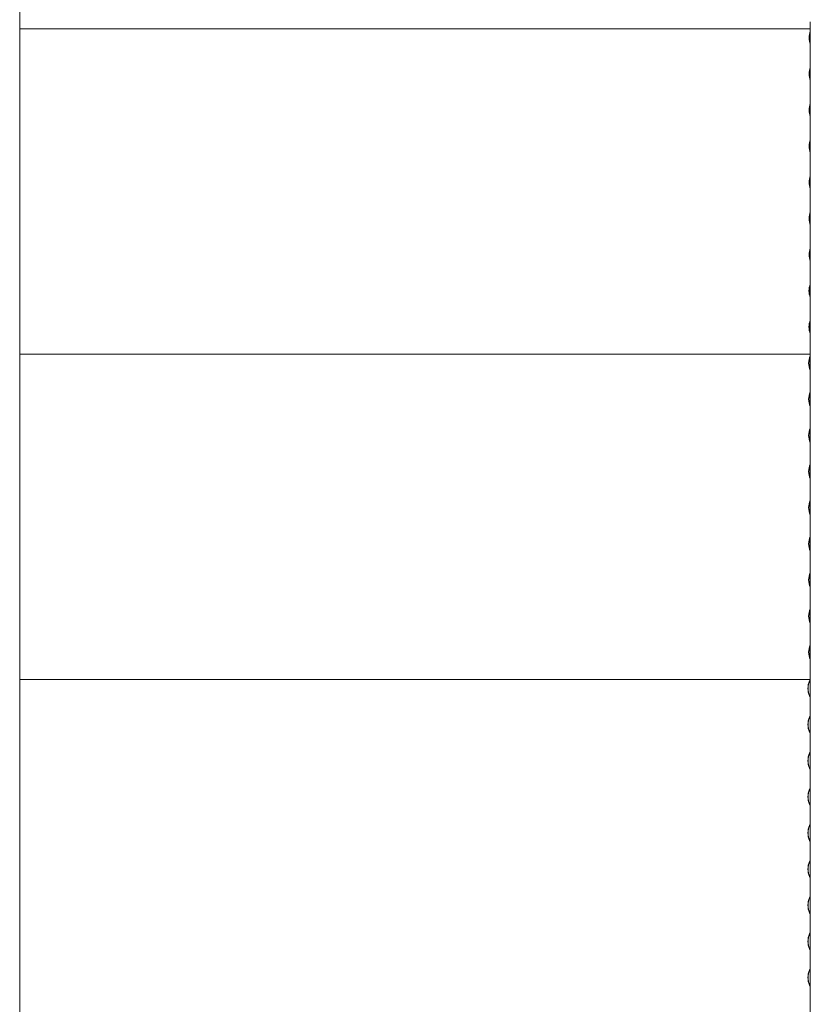
# Model space of a CAD drawing. Units: millimetres. Extents: x -4650 to 4650, y -39761 to 4650.
# Drawn here: x 1166 to 2833, y -29559 to -27483 of the extents above; entities that cross this region are included whole.
import ezdxf

# ---------------------------------------------------------------- set-up
doc = ezdxf.new("R2010")
doc.units = ezdxf.units.MM

msp = doc.modelspace()

# ---------------------------------------------------------------- linework, layer by layer
at = {"color": 7, "linetype": 'Continuous', "lineweight": 0}
for p, q in [((1166.3, -28872), (1166.3, -26662)), ((1166.3, -27501.9), (2833.3, -27501.9)), ((2833.3, -27487.7), (2833.3, -28872)), ((1166.3, -28187.7), (2833.3, -28187.7)), ((2833.2, -28191.3), (2833.3, -28191.2)), ((2833.3, -28222.4), (2833.2, -28222.3)), ((2833.2, -28267.5), (2833.3, -28267.4)), ((2833.3, -28298.6), (2833.2, -28298.5)), ((2833.2, -28343.7), (2833.3, -28343.6)), ((2833.3, -28374.8), (2833.2, -28374.7)), ((2833.2, -28419.9), (2833.3, -28419.8)), ((2833.3, -28451), (2833.2, -28450.9)), ((2833.2, -28496.1), (2833.3, -28496)), ((2833.3, -28527.2), (2833.2, -28527.1)), ((2833.2, -28572.3), (2833.3, -28572.2)), ((2833.3, -28603.4), (2833.2, -28603.3)), ((2833.2, -28648.5), (2833.3, -28648.4)), ((2833.3, -28679.6), (2833.2, -28679.5)), ((1166.3, -31615.2), (1166.3, -28717.8)), ((2833.2, -28724.7), (2833.3, -28724.6)), ((2833.3, -28717.8), (2833.3, -31615.2)), ((2833.3, -28755.8), (2833.2, -28755.7)), ((2833.2, -28800.9), (2833.3, -28800.8)), ((2833.3, -28832), (2833.2, -28831.9)), ((1166.3, -28873.5), (2833.2, -28873.5)), ((2833.2, -28873.5), (2831.6, -28876.8)), ((2831.9, -28877.1), (2833.3, -28874.3)), ((2831.6, -28908.4), (2833.3, -28911.8)), ((2833.3, -28910.9), (2831.9, -28908.1)), ((2833.3, -28949.6), (2831.6, -28953)), ((2831.9, -28953.3), (2833.3, -28950.5)), ((2831.6, -28984.6), (2833.3, -28988)), ((2833.3, -28987.1), (2831.9, -28984.3)), ((2833.3, -29025.8), (2831.6, -29029.2)), ((2831.9, -29029.5), (2833.3, -29026.7)), ((2831.6, -29060.8), (2833.3, -29064.2)), ((2833.3, -29063.3), (2831.9, -29060.5)), ((2833.3, -29102), (2831.6, -29105.4)), ((2831.9, -29105.7), (2833.3, -29102.9)), ((2831.6, -29137), (2833.3, -29140.4)), ((2833.3, -29139.5), (2831.9, -29136.7)), ((2833.3, -29178.2), (2831.6, -29181.6)), ((2831.9, -29181.9), (2833.3, -29179.1)), ((2831.6, -29213.2), (2833.3, -29216.6)), ((2833.3, -29215.7), (2831.9, -29212.9)), ((2833.3, -29254.4), (2831.6, -29257.8)), ((2831.9, -29258.1), (2833.3, -29255.3)), ((2831.6, -29289.4), (2833.3, -29292.8)), ((2833.3, -29291.9), (2831.9, -29289.1)), ((2833.3, -29330.6), (2831.6, -29334)), ((2831.9, -29334.3), (2833.3, -29331.5)), ((2831.6, -29365.6), (2833.3, -29369)), ((2833.3, -29368.1), (2831.9, -29365.3)), ((2833.3, -29406.8), (2831.6, -29410.2)), ((2831.9, -29410.5), (2833.3, -29407.7)), ((2831.6, -29441.8), (2833.3, -29445.2)), ((2833.3, -29444.3), (2831.9, -29441.5)), ((2833.3, -29483), (2831.6, -29486.4)), ((2831.9, -29486.7), (2833.3, -29483.9)), ((2831.6, -29518), (2833.3, -29521.4)), ((2833.3, -29520.5), (2831.9, -29517.7))]:
    msp.add_line(p, q, dxfattribs=at)
for centre, radius, start, end in [((2870, -27521), 39.2, 159.4348, 200.5652), ((2869.9, -27521), 38.7, 160.9961, 199.0039), ((2870, -27597.2), 39.2, 159.4348, 200.5652), ((2869.9, -27597.2), 38.7, 160.9961, 199.0039), ((2870, -27673.4), 39.2, 159.4348, 200.5652), ((2869.9, -27673.4), 38.7, 160.9961, 199.0039), ((2870, -27749.6), 39.2, 159.4348, 200.5652), ((2869.9, -27749.6), 38.7, 160.9961, 199.0039), ((2870, -27825.8), 39.2, 159.4348, 200.5652), ((2869.9, -27825.8), 38.7, 160.9961, 199.0039), ((2870, -27902), 39.2, 159.4348, 200.5652), ((2869.9, -27902), 38.7, 160.9961, 199.0039), ((2870, -27978.2), 39.2, 159.4348, 200.5652), ((2869.9, -27978.2), 38.7, 160.9961, 199.0039), ((2868.6, -28054.4), 38.1, 158.0555, 201.9445), ((2870, -28054.4), 39.2, 159.4349, 200.5651), ((2869.9, -28054.4), 38.7, 160.9961, 199.0039), ((2868.6, -28130.6), 38.1, 158.0557, 201.9443), ((2870, -28130.6), 39.2, 159.4349, 200.5651), ((2869.9, -28130.6), 38.7, 160.9962, 199.0038), ((2867.5, -28206.8), 37.7, 155.775, 204.225), ((2868.9, -28206.8), 38.8, 156.778, 203.222), ((2868.6, -28206.8), 38.1, 158.0557, 201.9443), ((2867.5, -28283), 37.7, 155.775, 204.225), ((2868.9, -28283), 38.8, 156.778, 203.222), ((2868.6, -28283), 38.1, 158.0557, 201.9443), ((2867.5, -28359.2), 37.7, 155.775, 204.225), ((2868.9, -28359.2), 38.8, 156.778, 203.222), ((2868.6, -28359.2), 38.1, 158.0557, 201.9443), ((2867.5, -28435.4), 37.7, 155.775, 204.225), ((2868.9, -28435.4), 38.8, 156.7779, 203.2221), ((2868.6, -28435.4), 38.1, 158.0557, 201.9443), ((2867.5, -28511.6), 37.7, 155.7751, 204.2249), ((2868.9, -28511.6), 38.8, 156.778, 203.222), ((2868.6, -28511.6), 38.1, 158.0557, 201.9443), ((2867.5, -28587.8), 37.7, 155.7749, 204.2251), ((2868.9, -28587.8), 38.8, 156.7781, 203.2219), ((2868.6, -28587.8), 38.1, 158.0557, 201.9443), ((2867.5, -28664), 37.7, 155.7749, 204.2251), ((2868.9, -28664), 38.8, 156.7779, 203.2221), ((2868.6, -28664), 38.1, 158.0557, 201.9443), ((2867.5, -28740.2), 37.7, 155.7751, 204.2249), ((2868.9, -28740.2), 38.8, 156.7779, 203.2221), ((2868.6, -28740.2), 38.1, 158.0557, 201.9443), ((2867.5, -28816.4), 37.7, 155.7751, 204.2249), ((2868.9, -28816.4), 38.8, 156.7779, 203.2221), ((2868.6, -28816.4), 38.1, 158.0556, 201.9444), ((2866.8, -28892.6), 38.6, 155.7753, 204.2247), ((2866.3, -28892.6), 37.7, 155.7764, 204.2236), ((2866.8, -28968.8), 38.6, 155.7753, 204.2247), ((2866.3, -28968.8), 37.7, 155.7765, 204.2235), ((2866.8, -29045), 38.6, 155.7753, 204.2247), ((2866.3, -29045), 37.7, 155.7765, 204.2235), ((2866.8, -29121.2), 38.6, 155.7753, 204.2247), ((2866.3, -29121.2), 37.7, 155.7765, 204.2235), ((2866.8, -29197.4), 38.6, 155.7753, 204.2247), ((2866.3, -29197.4), 37.7, 155.7765, 204.2235), ((2866.8, -29273.6), 38.6, 155.7753, 204.2247), ((2866.3, -29273.6), 37.7, 155.7765, 204.2235), ((2866.8, -29349.8), 38.6, 155.7754, 204.2246), ((2866.3, -29349.8), 37.7, 155.7765, 204.2235), ((2866.8, -29426), 38.6, 155.7752, 204.2248), ((2866.3, -29426), 37.7, 155.7763, 204.2237), ((2866.8, -29502.2), 38.6, 155.7752, 204.2248), ((2866.3, -29502.2), 37.7, 155.7764, 204.2236)]:
    msp.add_arc(centre, radius, start, end, dxfattribs=at)

doc.saveas('drawing.dxf')
